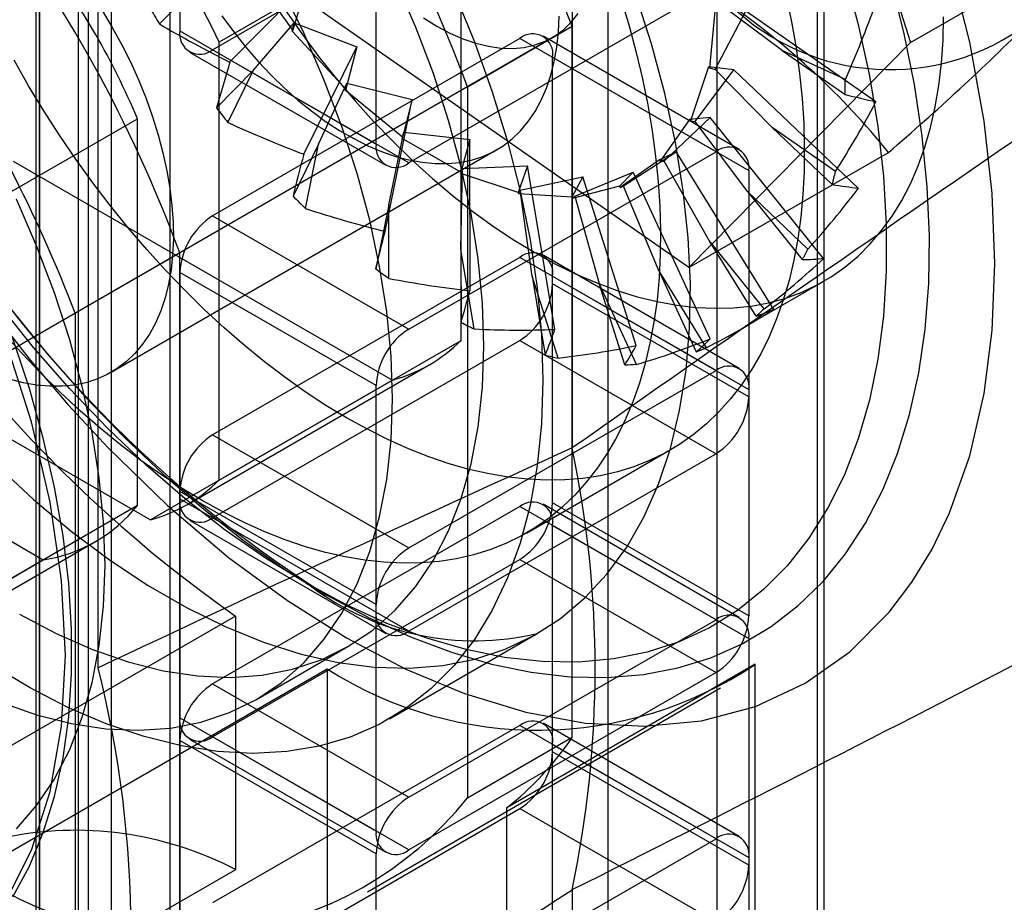
# Model space of a CAD drawing. Units: millimetres. Extents: x -245 to 3955, y -254 to 2716.
# Drawn here: x 3107 to 3117, y 1929 to 1939 of the extents above; entities that cross this region are included whole.
import ezdxf

# ---------------------------------------------------------------- set-up
doc = ezdxf.new("R2010")
doc.units = ezdxf.units.MM
doc.header["$LTSCALE"] = 2

msp = doc.modelspace()

# ---------------------------------------------------------------- linework, layer by layer
at = {"color": 7, "linetype": 'Continuous', "lineweight": 25}
for p, q in [((3115.43, 1908.275), (3115.43, 1966.727)), ((3107.793, 1959.869), (3107.793, 1901.755)), ((3115.501, 1913.775), (3115.501, 1957.868)), ((3113.167, 1912.428), (3113.167, 1956.521)), ((3112.779, 1953.643), (3112.779, 1933.985)), ((3107.793, 1953.418), (3107.793, 1909.325)), ((3114.341, 1952.741), (3114.341, 1908.648)), ((3107.652, 1931.605), (3107.652, 1950.806)), ((3115.43, 1890.719), (3115.43, 1949.172)), ((3107.016, 1948.316), (3107.016, 1904.223)), ((3107.44, 1907.652), (3107.44, 1947.662)), ((3107.546, 1822.467), (3107.546, 1944.54)), ((3106.98, 1822.14), (3106.98, 1944.213)), ((3114.769, 1943.635), (3116.435, 1938.37)), ((3107.793, 1942.314), (3107.793, 1884.199)), ((3108.536, 1940.946), (3108.536, 1938.496)), ((3108.889, 1938.292), (3112.213, 1940.21)), ((3111.576, 1939.883), (3108.96, 1938.373)), ((3111.576, 1935.148), (3111.576, 1939.883)), ((3110.657, 1937.271), (3110.657, 1939.721)), ((3116.435, 1938.37), (3118.594, 1939.616)), ((3109.758, 1938.502), (3109.245, 1939.226)), ((3108.314, 1938.571), (3108.717, 1938.981)), ((3109.074, 1938.156), (3109.904, 1939)), ((3109.904, 1939), (3109.758, 1938.502)), ((3114.334, 1938.986), (3111.011, 1937.067)), ((3114.039, 1935.935), (3109.979, 1938.766)), ((3114.329, 1938.784), (3114.264, 1938.095)), ((3115.049, 1938.282), (3114.413, 1938.754)), ((3114.325, 1938.079), (3114.656, 1938.708)), ((3116.063, 1937.728), (3114.656, 1938.708)), ((3109.333, 1938.07), (3109.772, 1938.582)), ((3109.751, 1938.494), (3109.772, 1938.582)), ((3109.758, 1938.502), (3109.751, 1938.494)), ((3109.772, 1938.582), (3110.448, 1938.324)), ((3111.647, 1937.892), (3112.779, 1938.545)), ((3112.779, 1930.852), (3112.779, 1938.545)), ((3105.846, 1934.545), (3112.563, 1938.423)), ((3108.536, 1938.496), (3110.657, 1937.271)), ((3112.213, 1938.414), (3108.889, 1936.495)), ((3110.329, 1937.864), (3109.751, 1938.494)), ((3114.334, 1937.189), (3112.213, 1938.414)), ((3114.584, 1937.214), (3112.463, 1938.439)), ((3111.011, 1937.067), (3108.889, 1938.292)), ((3108.96, 1933.637), (3108.96, 1938.373)), ((3109.875, 1937.162), (3110.448, 1938.324)), ((3110.448, 1938.324), (3110.329, 1937.864)), ((3116.435, 1938.37), (3114.039, 1935.935)), ((3108.639, 1938.267), (3110.761, 1937.043)), ((3112.566, 1938.21), (3114.688, 1936.985)), ((3112.566, 1935.76), (3112.566, 1938.21)), ((3115.049, 1938.282), (3115.728, 1937.809)), ((3115.732, 1937.971), (3115.049, 1938.282)), ((3114.252, 1938.106), (3114.057, 1937.523)), ((3114.108, 1937.516), (3114.526, 1938.074)), ((3114.252, 1938.106), (3114.264, 1938.095)), ((3114.526, 1938.074), (3114.252, 1938.106)), ((3114.264, 1938.095), (3114.325, 1938.079)), ((3114.941, 1937.451), (3114.325, 1938.079)), ((3115.872, 1936.794), (3114.526, 1938.074)), ((3109.333, 1938.07), (3108.933, 1937.663)), ((3109.055, 1937.505), (3109.333, 1938.07)), ((3110.036, 1937.269), (3110.342, 1937.931)), ((3110.324, 1937.853), (3110.342, 1937.931)), ((3110.329, 1937.864), (3110.324, 1937.853)), ((3110.342, 1937.931), (3111.046, 1937.755)), ((3111.647, 1937.892), (3111.647, 1930.199)), ((3110.944, 1937.345), (3110.324, 1937.853)), ((3110.754, 1936.326), (3111.046, 1937.755)), ((3111.046, 1937.755), (3110.944, 1937.345)), ((3103.975, 1935.178), (3108.076, 1937.546)), ((3108.076, 1933.362), (3108.076, 1937.546)), ((3113.772, 1937.088), (3114.271, 1937.557)), ((3114.271, 1937.557), (3114.046, 1937.536)), ((3115.497, 1936.035), (3114.271, 1937.557)), ((3114.046, 1937.536), (3113.73, 1937.085)), ((3114.046, 1937.536), (3114.057, 1937.523)), ((3114.057, 1937.523), (3114.108, 1937.516)), ((3114.674, 1936.757), (3114.108, 1937.516)), ((3114.941, 1937.451), (3115.59, 1936.833)), ((3115.624, 1936.974), (3114.941, 1937.451)), ((3110.794, 1936.613), (3110.958, 1937.399)), ((3110.941, 1937.332), (3110.958, 1937.399)), ((3110.944, 1937.345), (3110.941, 1937.332)), ((3111.574, 1936.968), (3110.941, 1937.332)), ((3110.958, 1937.399), (3111.671, 1937.32)), ((3110.036, 1937.269), (3109.759, 1936.708)), ((3109.894, 1936.575), (3110.036, 1937.269)), ((3111.671, 1937.32), (3111.574, 1936.968)), ((3111.673, 1935.685), (3111.671, 1937.32)), ((3107.792, 1934.803), (3111.964, 1937.211)), ((3111.011, 1935.271), (3114.334, 1937.189)), ((3113.903, 1937.183), (3113.331, 1936.816)), ((3113.903, 1937.183), (3113.721, 1937.1)), ((3113.903, 1937.183), (3114.955, 1935.484)), ((3114.039, 1935.935), (3116.198, 1937.181)), ((3106.733, 1937.086), (3110.834, 1934.719)), ((3111.574, 1936.953), (3111.592, 1937.007)), ((3111.575, 1936.131), (3111.592, 1937.007)), ((3111.592, 1937.007), (3112.295, 1937.036)), ((3112.295, 1937.036), (3112.193, 1936.749)), ((3112.591, 1935.268), (3112.295, 1937.036)), ((3113.721, 1937.1), (3113.298, 1936.801)), ((3113.721, 1937.1), (3113.73, 1937.085)), ((3113.73, 1937.085), (3113.772, 1937.088)), ((3114.26, 1936.23), (3113.772, 1937.088)), ((3111.574, 1936.968), (3111.574, 1936.953)), ((3112.193, 1936.749), (3111.574, 1936.953)), ((3112.217, 1936.774), (3112.893, 1936.916)), ((3112.893, 1936.916), (3112.774, 1936.698)), ((3112.805, 1936.709), (3113.436, 1936.966)), ((3113.47, 1935.092), (3112.893, 1936.916)), ((3113.29, 1936.816), (3113.436, 1936.966)), ((3114.269, 1935.165), (3113.436, 1936.966)), ((3114.688, 1936.985), (3114.688, 1934.536)), ((3113.29, 1936.816), (3112.779, 1936.681)), ((3113.298, 1936.801), (3113.29, 1936.816)), ((3113.298, 1936.801), (3113.331, 1936.816)), ((3113.717, 1935.894), (3113.331, 1936.816)), ((3112.193, 1936.749), (3112.196, 1936.733)), ((3112.196, 1936.733), (3112.217, 1936.774)), ((3112.774, 1936.698), (3112.196, 1936.733)), ((3112.345, 1935.843), (3112.217, 1936.774)), ((3112.774, 1936.698), (3112.779, 1936.681)), ((3112.779, 1936.681), (3112.805, 1936.709)), ((3112.805, 1936.709), (3113.069, 1935.763)), ((3115.327, 1936.135), (3114.674, 1936.757)), ((3114.674, 1936.757), (3115.265, 1936.022)), ((3110.794, 1936.613), (3110.653, 1935.923)), ((3110.795, 1935.819), (3110.794, 1936.613)), ((3108.889, 1936.495), (3111.011, 1935.271)), ((3114.855, 1935.491), (3114.26, 1936.23)), ((3114.767, 1935.411), (3114.26, 1936.23)), ((3107.405, 1935.442), (3108.536, 1936.096)), ((3108.536, 1928.403), (3108.536, 1936.096)), ((3111.575, 1936.131), (3111.576, 1935.342)), ((3111.719, 1935.272), (3111.575, 1936.131)), ((3114.584, 1934.846), (3112.463, 1936.071)), ((3112.213, 1936.046), (3108.889, 1934.128)), ((3114.334, 1934.821), (3112.213, 1936.046)), ((3110.657, 1934.659), (3108.536, 1935.883)), ((3108.536, 1935.883), (3108.536, 1933.433)), ((3112.345, 1935.843), (3112.487, 1934.99)), ((3112.625, 1934.957), (3112.345, 1935.843)), ((3112.566, 1935.842), (3114.688, 1934.617)), ((3112.566, 1933.392), (3112.566, 1935.842)), ((3113.717, 1935.894), (3114.228, 1935.069)), ((3113.717, 1935.894), (3114.119, 1935.025)), ((3114.688, 1934.536), (3112.566, 1935.76)), ((3113.348, 1934.883), (3113.069, 1935.763)), ((3113.474, 1934.889), (3113.069, 1935.763)), ((3114.631, 1935.287), (3115.499, 1935.788)), ((3104.117, 1935.576), (3108.217, 1933.208)), ((3107.405, 1935.442), (3107.405, 1927.75)), ((3108.889, 1933.229), (3112.213, 1935.148)), ((3108.96, 1933.637), (3111.576, 1935.148)), ((3112.213, 1935.148), (3114.334, 1933.923)), ((3108.617, 1933.374), (3111.233, 1934.884)), ((3103.436, 1934.866), (3107.059, 1932.775)), ((3111.011, 1932.903), (3114.334, 1934.821)), ((3110.834, 1934.719), (3108.217, 1933.208)), ((3110.657, 1932.209), (3110.657, 1934.659)), ((3114.688, 1934.617), (3114.688, 1932.168)), ((3108.889, 1934.128), (3111.011, 1932.903)), ((3114.334, 1933.923), (3111.011, 1932.005)), ((3112.283, 1933.065), (3113.839, 1933.963)), ((3110.657, 1932.291), (3108.536, 1933.515)), ((3108.536, 1933.515), (3108.536, 1931.066)), ((3108.536, 1933.433), (3110.657, 1932.209)), ((3114.688, 1932.168), (3112.566, 1933.392)), ((3108.076, 1933.362), (3103.975, 1930.994)), ((3112.213, 1933.351), (3108.889, 1931.433)), ((3114.334, 1932.127), (3112.213, 1933.351)), ((3114.584, 1932.152), (3112.463, 1933.376)), ((3108.639, 1933.205), (3110.761, 1931.98)), ((3111.011, 1932.005), (3108.889, 1933.229)), ((3112.566, 1933.147), (3114.688, 1931.923)), ((3112.566, 1930.698), (3112.566, 1933.147)), ((3103.521, 1930.605), (3107.623, 1932.973)), ((3102.958, 1930.407), (3107.059, 1932.775)), ((3108.889, 1930.861), (3112.213, 1932.78)), ((3112.213, 1932.78), (3114.334, 1931.555)), ((3109.899, 1932.523), (3110.131, 1932.389)), ((3110.657, 1929.841), (3110.657, 1932.291)), ((3109.137, 1932.167), (3105.319, 1929.963)), ((3109.137, 1932.167), (3109.137, 1929.424)), ((3111.011, 1930.208), (3114.334, 1932.127)), ((3110.803, 1931.056), (3112.399, 1931.978)), ((3114.688, 1931.923), (3114.688, 1929.473)), ((3109.363, 1931.264), (3110.353, 1931.836)), ((3106.309, 1929.391), (3110.127, 1931.596)), ((3110.127, 1931.596), (3110.127, 1928.852)), ((3114.758, 1931.645), (3112.071, 1930.094)), ((3114.758, 1923.281), (3114.758, 1931.645)), ((3114.334, 1931.555), (3111.011, 1929.637)), ((3108.889, 1931.433), (3111.011, 1930.208)), ((3110.563, 1929.186), (3114.382, 1931.39)), ((3108.536, 1931.066), (3110.657, 1929.841)), ((3112.213, 1930.984), (3108.889, 1929.065)), ((3114.334, 1929.759), (3112.213, 1930.984)), ((3114.584, 1929.784), (3112.463, 1931.008)), ((3108.639, 1930.837), (3110.761, 1929.612)), ((3111.011, 1929.637), (3108.889, 1930.861)), ((3112.779, 1930.852), (3111.647, 1930.199)), ((3110.657, 1929.596), (3108.536, 1930.821)), ((3108.536, 1930.821), (3108.536, 1928.371)), ((3112.566, 1930.779), (3114.688, 1929.555)), ((3112.566, 1928.33), (3112.566, 1930.779)), ((3114.688, 1929.473), (3112.566, 1930.698)), ((3108.889, 1928.167), (3112.213, 1930.085)), ((3112.071, 1921.73), (3112.071, 1930.094)), ((3112.213, 1930.085), (3114.334, 1928.861)), ((3111.011, 1927.84), (3114.334, 1929.759)), ((3110.657, 1927.146), (3110.657, 1929.596)), ((3114.688, 1929.555), (3114.688, 1927.105)), ((3109.137, 1929.424), (3105.319, 1927.219)), ((3112.779, 1929.208), (3112.779, 1909.55))]:
    msp.add_line(p, q, dxfattribs=at)
at = {"color": 7, "linetype": 'Continuous', "lineweight": 25, "flags": 128}
for points in [[(3108.43, 1882.993), (3108.43, 1902.926), (3108.43, 1922.859), (3108.43, 1931.285), (3108.43, 1937.184), (3108.43, 1943.082), (3108.453, 1944.063), (3108.447, 1945.059), (3108.299, 1946.107), (3108.118, 1946.72), (3107.866, 1947.333), (3107.549, 1947.926), (3107.177, 1948.485), (3106.761, 1948.992), (3106.312, 1949.434), (3105.358, 1950.136), (3104.384, 1950.687), (3103.41, 1951.214), (3096.055, 1955.46)], [(3107.016, 1882.176), (3107.016, 1940.835), (3107.016, 1941.649), (3107.016, 1942.464), (3107.016, 1943.279), (3107.016, 1944.093), (3106.955, 1944.938), (3106.727, 1945.838), (3106.341, 1946.741), (3105.821, 1947.589), (3105.201, 1948.33), (3104.518, 1948.919), (3103.813, 1949.349), (3103.107, 1949.756), (3094.641, 1954.643)], [(3103.821, 1946.768), (3103.602, 1946.152), (3103.446, 1945.478), (3103.358, 1944.796), (3103.329, 1944.073), (3103.358, 1943.316), (3103.446, 1942.532), (3103.601, 1941.678), (3103.821, 1940.809), (3104.114, 1939.896), (3104.471, 1938.983), (3104.897, 1938.063), (3105.382, 1937.163), (3105.919, 1936.294), (3106.503, 1935.464), (3106.907, 1934.948), (3107.325, 1934.456), (3107.759, 1933.988), (3108.402, 1933.364), (3109.063, 1932.802), (3109.699, 1932.334), (3110.339, 1931.93)], [(3106.49, 1944.688), (3106.908, 1944.456), (3107.325, 1944.188), (3107.74, 1943.886), (3108.149, 1943.552), (3108.552, 1943.188), (3108.944, 1942.796), (3109.325, 1942.377), (3109.692, 1941.934), (3110.043, 1941.469), (3110.377, 1940.986), (3110.691, 1940.486), (3110.984, 1939.972), (3111.254, 1939.448), (3111.5, 1938.915), (3111.72, 1938.378), (3111.913, 1937.838), (3112.078, 1937.299), (3112.215, 1936.764), (3112.322, 1936.236), (3112.399, 1935.717), (3112.445, 1935.21), (3112.46, 1934.719)], [(3111.824, 1935.086), (3111.808, 1935.55), (3111.762, 1936.029), (3111.685, 1936.52), (3111.578, 1937.02), (3111.442, 1937.526), (3111.277, 1938.034), (3111.084, 1938.543), (3110.865, 1939.048), (3110.621, 1939.546), (3110.353, 1940.035), (3110.064, 1940.511), (3109.754, 1940.971), (3109.427, 1941.413), (3109.083, 1941.834), (3108.725, 1942.232), (3108.355, 1942.603), (3107.976, 1942.945), (3107.589, 1943.257), (3107.197, 1943.537), (3106.803, 1943.782)], [(3110.834, 1934.515), (3110.819, 1934.979), (3110.772, 1935.458), (3110.695, 1935.948), (3110.588, 1936.448), (3110.452, 1936.954), (3110.287, 1937.463), (3110.094, 1937.971), (3109.875, 1938.476), (3109.631, 1938.974), (3109.364, 1939.463), (3109.074, 1939.939), (3108.764, 1940.4), (3108.437, 1940.842), (3108.093, 1941.263), (3107.735, 1941.66), (3107.365, 1942.031), (3106.986, 1942.374), (3106.599, 1942.686)], [(3110.339, 1931.93), (3110.98, 1931.594), (3111.615, 1931.329), (3112.276, 1931.127), (3112.92, 1931.009), (3113.564, 1930.976), (3114.175, 1931.035), (3114.759, 1931.19), (3115.296, 1931.44), (3115.78, 1931.78), (3116.207, 1932.209), (3116.452, 1932.533), (3116.669, 1932.891), (3116.857, 1933.283), (3117.077, 1933.899), (3117.232, 1934.573), (3117.32, 1935.256), (3117.349, 1935.979), (3117.32, 1936.735), (3117.232, 1937.519), (3117.077, 1938.373), (3116.857, 1939.243)], [(3115.721, 1939.128), (3115.871, 1938.565), (3115.991, 1938.009), (3116.082, 1937.462), (3116.143, 1936.925), (3116.174, 1936.403), (3116.174, 1935.897), (3116.143, 1935.41), (3116.082, 1934.944), (3115.991, 1934.502), (3115.871, 1934.085), (3115.721, 1933.696), (3115.542, 1933.336), (3115.337, 1933.008), (3115.105, 1932.713), (3114.847, 1932.453), (3114.565, 1932.228), (3114.261, 1932.039), (3113.935, 1931.889), (3113.59, 1931.777), (3113.227, 1931.703), (3112.847, 1931.669), (3112.453, 1931.675), (3112.047, 1931.72), (3111.63, 1931.804), (3111.205, 1931.927), (3110.773, 1932.088), (3110.338, 1932.287), (3109.9, 1932.522), (3109.462, 1932.793), (3109.026, 1933.097), (3108.594, 1933.434), (3108.169, 1933.802), (3107.752, 1934.199), (3107.346, 1934.623), (3106.952, 1935.072), (3106.573, 1935.544)], [(3110.132, 1932.388), (3110.581, 1932.147), (3111.028, 1931.942), (3111.471, 1931.776), (3111.907, 1931.648), (3112.335, 1931.56), (3112.753, 1931.511), (3113.157, 1931.503), (3113.548, 1931.534), (3113.922, 1931.606), (3114.278, 1931.716), (3114.615, 1931.866), (3114.93, 1932.055), (3115.222, 1932.28), (3115.49, 1932.542), (3115.732, 1932.839), (3115.948, 1933.17), (3116.136, 1933.533), (3116.295, 1933.926), (3116.425, 1934.348), (3116.525, 1934.796), (3116.595, 1935.269), (3116.634, 1935.764), (3116.641, 1936.278), (3116.618, 1936.81), (3116.564, 1937.356), (3116.479, 1937.915), (3116.364, 1938.483), (3116.219, 1939.058)], [(3106.553, 1933.798), (3106.952, 1933.427), (3107.36, 1933.085), (3107.774, 1932.775), (3108.191, 1932.499), (3108.609, 1932.258), (3109.026, 1932.053), (3109.439, 1931.885), (3109.847, 1931.756), (3110.247, 1931.666), (3110.637, 1931.615), (3111.014, 1931.604), (3111.378, 1931.633), (3111.725, 1931.702), (3112.054, 1931.81), (3112.363, 1931.957), (3112.65, 1932.142), (3112.914, 1932.364), (3113.153, 1932.621), (3113.367, 1932.913), (3113.553, 1933.237), (3113.711, 1933.593), (3113.841, 1933.978), (3113.94, 1934.389), (3114.009, 1934.825), (3114.048, 1935.284), (3114.056, 1935.762), (3114.032, 1936.257), (3113.978, 1936.767), (3113.894, 1937.289), (3113.78, 1937.819), (3113.636, 1938.355), (3113.464, 1938.895)], [(3113.307, 1938.837), (3113.393, 1938.549), (3113.47, 1938.262), (3113.537, 1937.977), (3113.594, 1937.694), (3113.642, 1937.414), (3113.68, 1937.138), (3113.708, 1936.865), (3113.725, 1936.598), (3113.733, 1936.335), (3113.73, 1936.078), (3113.718, 1935.827), (3113.695, 1935.584), (3113.662, 1935.347), (3113.619, 1935.118), (3113.567, 1934.897), (3113.505, 1934.685), (3113.433, 1934.482), (3113.351, 1934.289), (3113.26, 1934.105), (3113.16, 1933.932), (3113.051, 1933.769), (3112.934, 1933.617), (3112.807, 1933.476), (3112.673, 1933.347), (3112.531, 1933.23), (3112.381, 1933.125), (3112.224, 1933.032), (3112.059, 1932.952), (3111.888, 1932.884), (3111.711, 1932.829), (3111.528, 1932.787), (3111.339, 1932.757), (3111.144, 1932.741), (3110.945, 1932.738), (3110.742, 1932.748), (3110.535, 1932.771), (3110.324, 1932.806), (3110.109, 1932.855), (3109.893, 1932.917), (3109.673, 1932.991), (3109.453, 1933.078), (3109.23, 1933.177), (3109.007, 1933.289), (3108.783, 1933.412)], [(3115.093, 1938.875), (3115.15, 1938.592), (3115.198, 1938.312), (3115.235, 1938.036), (3115.263, 1937.763), (3115.281, 1937.496), (3115.288, 1937.233), (3115.286, 1936.976), (3115.273, 1936.726), (3115.251, 1936.482), (3115.218, 1936.245), (3115.175, 1936.016), (3115.123, 1935.795), (3115.06, 1935.583), (3114.988, 1935.38), (3114.907, 1935.187), (3114.816, 1935.003), (3114.716, 1934.83), (3114.607, 1934.667), (3114.489, 1934.515), (3114.363, 1934.374), (3114.229, 1934.245), (3114.086, 1934.128), (3113.937, 1934.023), (3113.779, 1933.93), (3113.615, 1933.85), (3113.444, 1933.782), (3113.266, 1933.727), (3113.083, 1933.685), (3112.894, 1933.655), (3112.7, 1933.639), (3112.501, 1933.636), (3112.298, 1933.646), (3112.09, 1933.669), (3111.879, 1933.705), (3111.665, 1933.753), (3111.448, 1933.815), (3111.229, 1933.889), (3111.008, 1933.976), (3110.786, 1934.075), (3110.563, 1934.187), (3110.339, 1934.31)], [(3107.695, 1938.717), (3107.805, 1938.532), (3107.908, 1938.344), (3108.004, 1938.152), (3108.091, 1937.958), (3108.17, 1937.763), (3108.24, 1937.566), (3108.301, 1937.37), (3108.353, 1937.176), (3108.395, 1936.983), (3108.427, 1936.793), (3108.45, 1936.606), (3108.462, 1936.424), (3108.465, 1936.247), (3108.457, 1936.076), (3108.44, 1935.912), (3108.412, 1935.755), (3108.375, 1935.607), (3108.328, 1935.467), (3108.272, 1935.336), (3108.206, 1935.216), (3108.131, 1935.106), (3108.048, 1935.007), (3107.957, 1934.92), (3107.858, 1934.844), (3107.751, 1934.78), (3107.638, 1934.729), (3107.518, 1934.691), (3107.392, 1934.665), (3107.261, 1934.652), (3107.125, 1934.652), (3106.985, 1934.665), (3106.841, 1934.691), (3106.694, 1934.73)], [(3109.669, 1938.726), (3109.849, 1938.469), (3110.036, 1938.219), (3110.229, 1937.976), (3110.428, 1937.742), (3110.631, 1937.517), (3110.839, 1937.301), (3111.051, 1937.095), (3111.266, 1936.899), (3111.484, 1936.715), (3111.705, 1936.542), (3111.927, 1936.381), (3112.15, 1936.233), (3112.374, 1936.097)], [(3108.988, 1938.659), (3109.114, 1938.488), (3109.245, 1938.323), (3109.381, 1938.166), (3109.521, 1938.018), (3109.665, 1937.878), (3109.812, 1937.747), (3109.961, 1937.627), (3110.111, 1937.516), (3110.263, 1937.417), (3110.415, 1937.33), (3110.567, 1937.254), (3110.717, 1937.19), (3110.866, 1937.138), (3111.013, 1937.1), (3111.157, 1937.074), (3111.297, 1937.06), (3111.433, 1937.06), (3111.564, 1937.073), (3111.69, 1937.099), (3111.81, 1937.138), (3111.923, 1937.189), (3112.03, 1937.252), (3112.129, 1937.328), (3112.22, 1937.416), (3112.303, 1937.514), (3112.378, 1937.624), (3112.444, 1937.745), (3112.5, 1937.875), (3112.547, 1938.015), (3112.584, 1938.164), (3112.612, 1938.32), (3112.629, 1938.484), (3112.637, 1938.655)], [(3111.171, 1938.635), (3111.313, 1938.547), (3111.455, 1938.471), (3111.597, 1938.409), (3111.736, 1938.362), (3111.873, 1938.329), (3112.006, 1938.31), (3112.135, 1938.306), (3112.258, 1938.317), (3112.375, 1938.343), (3112.485, 1938.383), (3112.588, 1938.438), (3112.683, 1938.507), (3112.768, 1938.589), (3112.844, 1938.684)], [(3112.374, 1936.097), (3112.598, 1935.974), (3112.821, 1935.865), (3113.043, 1935.77), (3113.263, 1935.688), (3113.482, 1935.62), (3113.697, 1935.567), (3113.909, 1935.529), (3114.117, 1935.504), (3114.32, 1935.495), (3114.519, 1935.5), (3114.712, 1935.52), (3114.899, 1935.554), (3115.079, 1935.603), (3115.253, 1935.666), (3115.419, 1935.744), (3115.577, 1935.835), (3115.727, 1935.94), (3115.869, 1936.059), (3116.001, 1936.191), (3116.124, 1936.336), (3116.238, 1936.493), (3116.342, 1936.662), (3116.435, 1936.843), (3116.518, 1937.036), (3116.591, 1937.238), (3116.652, 1937.451), (3116.703, 1937.674), (3116.742, 1937.906), (3116.771, 1938.146), (3116.788, 1938.394), (3116.793, 1938.649)], [(3110.339, 1934.31), (3110.115, 1934.445), (3109.892, 1934.591), (3109.67, 1934.749), (3109.449, 1934.917), (3109.23, 1935.096), (3109.013, 1935.284), (3108.799, 1935.483), (3108.588, 1935.691), (3108.38, 1935.907), (3108.177, 1936.132), (3107.978, 1936.365), (3107.784, 1936.605), (3107.595, 1936.853), (3107.412, 1937.107), (3107.234, 1937.367), (3107.063, 1937.632), (3106.899, 1937.902), (3106.742, 1938.177)], [(3106.764, 1936.68), (3106.983, 1936.175), (3107.176, 1935.667), (3107.341, 1935.158), (3107.477, 1934.652), (3107.584, 1934.152), (3107.661, 1933.661), (3107.707, 1933.183), (3107.723, 1932.719), (3107.707, 1932.273), (3107.661, 1931.848), (3107.584, 1931.446), (3107.477, 1931.069), (3107.341, 1930.721), (3107.176, 1930.403), (3106.983, 1930.117), (3106.764, 1929.865)], [(3106.716, 1935.478), (3107.106, 1934.996), (3107.511, 1934.537), (3107.929, 1934.104), (3108.357, 1933.698), (3108.793, 1933.322), (3109.236, 1932.977), (3109.683, 1932.665), (3110.132, 1932.388)], [(3108.783, 1933.412), (3108.56, 1933.547), (3108.337, 1933.693), (3108.114, 1933.851), (3107.893, 1934.019), (3107.674, 1934.198), (3107.457, 1934.386), (3107.243, 1934.585), (3107.032, 1934.792), (3106.825, 1935.009), (3106.621, 1935.234)], [(3106.651, 1929.078), (3106.931, 1929.635), (3107.134, 1930.271), (3107.257, 1930.976), (3107.298, 1931.739), (3107.257, 1932.55), (3107.134, 1933.397), (3106.931, 1934.268), (3106.651, 1935.149)], [(3106.729, 1929.13), (3106.908, 1929.463), (3107.059, 1929.826), (3107.181, 1930.217), (3107.273, 1930.635), (3107.334, 1931.077), (3107.365, 1931.541), (3107.365, 1932.024), (3107.334, 1932.523), (3107.273, 1933.036), (3107.181, 1933.56), (3107.059, 1934.092), (3106.908, 1934.629), (3106.729, 1935.169)], [(3106.803, 1932.187), (3107.197, 1931.978), (3107.589, 1931.805), (3107.976, 1931.671), (3108.355, 1931.575), (3108.725, 1931.519), (3109.083, 1931.503), (3109.427, 1931.527), (3109.754, 1931.591), (3110.064, 1931.694), (3110.353, 1931.836), (3110.621, 1932.016), (3110.865, 1932.232), (3111.084, 1932.484), (3111.277, 1932.77), (3111.442, 1933.088), (3111.578, 1933.437), (3111.685, 1933.813), (3111.762, 1934.215), (3111.808, 1934.641), (3111.824, 1935.086)], [(3112.46, 1934.719), (3112.445, 1934.246), (3112.399, 1933.792), (3112.322, 1933.362), (3112.215, 1932.957), (3112.078, 1932.58), (3111.913, 1932.232), (3111.72, 1931.915), (3111.5, 1931.632), (3111.254, 1931.383), (3110.984, 1931.171), (3110.691, 1930.995), (3110.377, 1930.858), (3110.043, 1930.76), (3109.692, 1930.701), (3109.325, 1930.682), (3108.944, 1930.702), (3108.552, 1930.763), (3108.149, 1930.863), (3107.74, 1931.002), (3107.325, 1931.179), (3106.908, 1931.393), (3106.49, 1931.643)], [(3106.599, 1931.234), (3106.986, 1931.099), (3107.365, 1931.004), (3107.735, 1930.948), (3108.093, 1930.932), (3108.437, 1930.956), (3108.764, 1931.019), (3109.074, 1931.123), (3109.364, 1931.264), (3109.631, 1931.444), (3109.875, 1931.661), (3110.094, 1931.913), (3110.287, 1932.199), (3110.452, 1932.517), (3110.588, 1932.865), (3110.695, 1933.242), (3110.772, 1933.644), (3110.819, 1934.069), (3110.834, 1934.515)]]:
    msp.add_lwpolyline(points, dxfattribs=at)
at = {"color": 7, "linetype": 'Continuous', "lineweight": 25}
for centre, radius, start, end in [((3097.65, 1932.704), 14.927, 20.338, 54.5482), ((3094.539, 1930.907), 14.927, 20.338, 54.5482), ((3097.911, 1932.815), 15.933, 21.0761, 27.2865), ((3101.301, 1934.808), 8.448, 24.9562, 35.0438), ((3100.563, 1934.382), 8.153, 22.834, 37.166), ((3117.557, 1944.193), 10.818, 210.2352, 211.3075), ((3116.213, 1940.558), 2.481, 225.821, 307.16), ((3109.68, 1931.905), 8.386, 38.9884, 55.0533), ((3098.044, 1958.329), 27.871, 310.6455, 314.8843), ((3108.751, 1938.461), 0.218, 170.786, 309.2033), ((3112.351, 1938.245), 0.218, 350.786, 129.2033), ((3110.094, 1938.034), 5.638, 357.7097, 359.3653), ((3117.095, 1943.867), 10.253, 217.238, 218.3493), ((3117.368, 1943.916), 14.345, 206.2827, 234.9874), ((3405.487, 1518.254), 508.439, 124.47413, 125.14864), ((3117.298, 1943.745), 13.43, 208.8967, 237.6637), ((3110.873, 1937.236), 0.218, 170.786, 309.2033), ((3114.472, 1937.02), 0.218, 350.786, 129.2033), ((3092.537, 1929.713), 15.933, 21.0761, 27.2865), ((3111.732, 1937.833), 3.986, 345.4796, 347.566), ((3116.09, 1942.968), 8.903, 224.6792, 225.9001), ((3109.304, 1935.848), 0.768, 122.6055, 177.3945), ((3112.351, 1935.877), 0.218, 350.786, 129.2033), ((3112.836, 1937.426), 2.806, 329.9742, 332.6109), ((3114.918, 1941.596), 7.097, 233.0603, 234.4804), ((3111.799, 1935.795), 0.768, 302.6055, 357.3945), ((3113.332, 1937.061), 2.187, 311.018, 314.1313), ((3113.951, 1940.011), 5.238, 243.0379, 244.7768), ((3111.425, 1934.624), 0.768, 122.6055, 177.3945), ((3110.406, 1936.318), 1.655, 284.9909, 315.0199), ((3113.41, 1938.548), 3.676, 255.4667, 257.6688), ((3113.379, 1937.018), 2.125, 290.3759, 293.5489), ((3113.292, 1937.501), 2.618, 271.2199, 273.9811), ((3114.472, 1934.652), 0.218, 350.786, 129.2033), ((3113.92, 1934.571), 0.768, 302.6055, 357.3945), ((3109.304, 1933.48), 0.768, 122.6055, 177.3945), ((3282.913, 1560.72), 410.211, 114.50349, 115.29291), ((3101.416, 1931.596), 11.61, 348.1277, 11.8723), ((3107.789, 1934.807), 1.655, 284.9909, 315.0199), ((3108.751, 1933.399), 0.218, 170.786, 309.2033), ((3112.351, 1933.182), 0.218, 350.786, 129.2033), ((3111.799, 1933.427), 0.768, 302.6055, 357.3945), ((3106.81, 1934.381), 1.626, 278.8349, 321.1759), ((3111.425, 1932.256), 0.768, 122.6055, 177.3945), ((3111.726, 1934.86), 2.96, 233.0017, 283.1458), ((3110.873, 1932.174), 0.218, 170.786, 309.2033), ((3114.472, 1931.958), 0.218, 350.786, 129.2033), ((3113.92, 1932.203), 0.768, 302.6055, 357.3945), ((2934.9, 2284.682), 397.495, 296.58322, 297.37811), ((3096.37, 1928.759), 11.636, 345.8414, 14.1586), ((3112.405, 1935.173), 4.24, 237.5104, 303.7157), ((3109.304, 1930.786), 0.768, 122.6055, 177.3945), ((3108.751, 1931.031), 0.218, 170.786, 309.2033), ((3112.351, 1930.814), 0.218, 350.786, 129.2033), ((3109.914, 1932.815), 3.472, 308.4155, 325.5898), ((3111.799, 1930.733), 0.768, 302.6055, 357.3945), ((3108.538, 1932.702), 3.991, 236.0441, 321.1666), ((3111.425, 1929.561), 0.768, 122.6055, 177.3945), ((3107.406, 1926.116), 3.734, 62.374, 102.0442), ((3110.873, 1929.806), 0.218, 170.786, 309.2033), ((3114.472, 1929.59), 0.218, 350.786, 129.2033), ((3113.92, 1929.508), 0.768, 302.6055, 357.3945), ((2832.155, 2360.236), 514.33, 302.38754, 303.0664)]:
    msp.add_arc(centre, radius, start, end, dxfattribs=at)
for major_axis, ratio, start_param, end_param in [((2.099, 7.219), 0.638144, 4.50153, 4.620414), ((6.935, -2.774), 0.465192, 4.401021, 4.519906), ((3.258, 8.95), 0.172237, 1.931738, 1.989894), ((7.116, -3.034), 0.192526, 5.399342, 5.457498), ((2.585, 6.98), 0.708462, 4.411486, 4.530371), ((7.13, -2.418), 0.53445, 4.522868, 4.641753), ((2.623, 8.704), 0.081872, 2.02558, 2.083736), ((3.211, 6.579), 0.778282, 4.352335, 4.471219), ((6.221, -3.495), 0.324686, 5.562155, 5.620311), ((7.261, -2.014), 0.604077, 4.635201, 4.754086), ((1.975, 8.356), 0.019071, 4.094843, 4.152999), ((4.173, 5.83), 0.84298, 4.36286, 4.481745), ((5.109, -4.161), 0.456853, 5.789643, 5.8478), ((7.328, -1.533), 0.674209, 4.734368, 4.853253), ((1.291, 7.92), 0.132467, 3.975262, 4.033418), ((5.699, 4.162), 0.884245, 4.526112, 4.644997), ((-3.585, 5.14), 0.541972, 2.983273, 3.041429), ((7.33, -0.907), 0.744512, 4.8113, 4.930184), ((0.52, 7.409), 0.259161, 3.831108, 3.889265), ((7.244, 0.025), 0.812762, 4.842267, 4.961152), ((-0.447, 6.826), 0.394305, 3.640589, 3.698745), ((6.9, 1.668), 0.869295, 4.764356, 4.88324), ((-1.815, 6.116), 0.511463, 3.361013, 3.419169)]:
    msp.add_ellipse((3111.667, 1940.792), major_axis=major_axis, ratio=ratio, start_param=start_param, end_param=end_param, dxfattribs=at)

doc.saveas('drawing.dxf')
